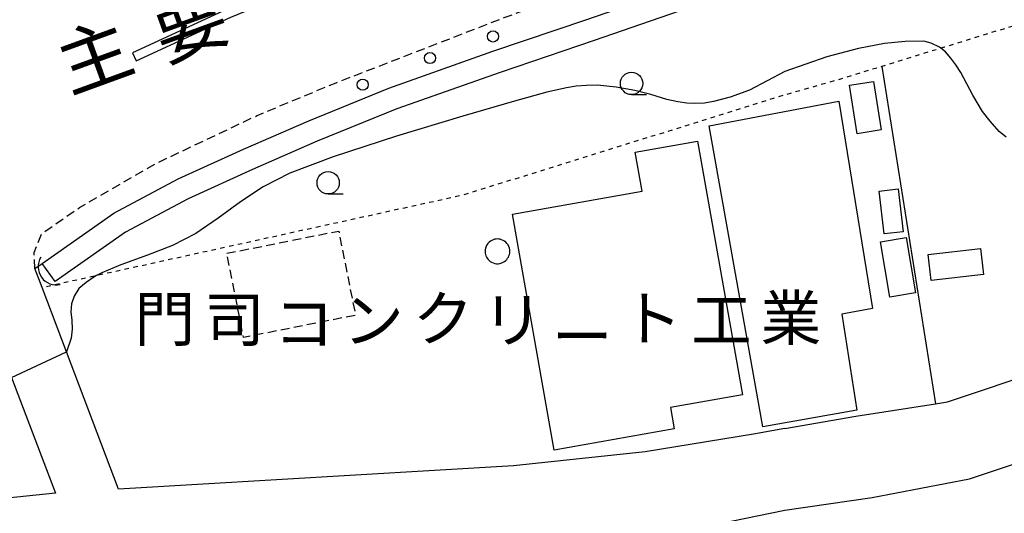
# Model space of a CAD drawing. Extents: x -2000 to 0, y 106500 to 108000.
# Drawn here: x -307 to -196, y 106725 to 106781 of the extents above; entities that cross this region are included whole.
import ezdxf
from ezdxf.enums import TextEntityAlignment as Align

# ---------------------------------------------------------------- set-up
doc = ezdxf.new("R2010")
doc.units = 0
for name, pattern in [('221300', [1.5, 1, -0.5]), ('300300', [1.5, 1, -0.5]), ('630100', [1, 0.5, -0.5])]:
    doc.linetypes.add(name, pattern=pattern)
for name, color, linetype in [('2101000', 7, 'Continuous'), ('2213000', 7, '221300'), ('2226000', 7, 'Continuous'), ('2238000', 3, 'Continuous'), ('3001000', 4, 'Continuous'), ('3003000', 7, '300300'), ('4219000', 1, 'Continuous'), ('4219990', 1, 'Continuous'), ('4231000', 7, 'Continuous'), ('5101000', 4, 'Continuous'), ('5101001', 4, 'Continuous'), ('6110000', 1, '611000'), ('6130000', 3, '613000'), ('6301000', 3, '630100'), ('6331000', 3, 'Continuous'), ('7102000', 6, 'Continuous'), ('7102001', 8, 'Continuous'), ('8121000', 7, 'Continuous'), ('8131000', 7, 'Continuous')]:
    doc.layers.add(name, color=color, linetype=linetype)
doc.styles.add('PlotAnnotation', font='txt')
doc.linetypes.add('611000', pattern='A,1,[3,dmdr.shx,S=0.2,R=0,X=0,Y=0],1', length=2)
doc.linetypes.add('613000', pattern='A,1,-0.75,[1,dmdr.shx,S=0.15,R=0,X=0,Y=0],-0.75,1', length=3.5)

# ---------------------------------------------------------------- blocks, each defined once
blk = doc.blocks.new('223800')
at = {"layer": '2238000'}
blk.add_circle((0, 0), 0.25, dxfattribs=at)
blk = doc.blocks.new('421900')
at = {"layer": '4219990'}
blk.add_arc((-0.313, 0), 0.812, 292.6199, 67.3801, dxfattribs=at)
blk = doc.blocks.new('633100')
at = {"layer": '6331000'}
blk.add_lwpolyline([(0, -0.5), (0.67, -0.5)], dxfattribs=at)
blk.add_circle((0, 0), 0.5, dxfattribs=at)

msp = doc.modelspace()

# ---------------------------------------------------------------- linework, layer by layer
at = {"layer": '2101000', "flags": 128}
for points in [[(-220.8, 106734.78), (-212.83, 106736.14), (-203.9, 106737.55), (-202.57, 106737.76), (-191.71, 106741.38), (-155, 106754.3), (-113.84, 106768.8), (-113.18, 106769.03), (-114.26, 106771.93), (-125.43, 106802.08), (-129.49, 106813.01), (-130.84, 106816.17), (-132.29, 106819.58), (-136.16, 106817.98), (-150.76, 106812.63), (-165.02, 106807.66), (-220.8, 106788.5)], [(-305.03, 106752.75), (-304.22, 106753.31), (-296.15, 106758.95), (-288.93, 106762.82), (-281.61, 106766.16), (-274.28, 106769.33), (-265.28, 106773), (-253.61, 106777.14), (-243.05, 106780.72), (-229.29, 106785.51), (-220.8, 106788.5)], [(-220.8, 106734.78), (-224.35, 106734.12), (-236.5, 106732.13), (-251.3, 106730.58), (-295.62, 106727.95), (-301.47, 106743.37), (-304.21, 106750.59), (-305.03, 106752.75)], [(-310.58, 106748.22), (-307.65, 106740.5), (-302.72, 106727.49)], [(-220.8, 106725.59), (-211.03, 106727), (-200.1, 106729.1), (-188.72, 106732.88), (-186.34, 106733.72), (-154.3, 106745), (-151.12, 106742.67)], [(-302.72, 106727.49), (-312.9, 106726.44), (-319.2, 106725.62), (-324.65, 106724.26), (-329.54, 106721.69), (-346.48, 106709.99), (-346.76, 106709.79)], [(-291.85, 106718.02), (-248.51, 106721.64), (-231.1, 106723.5), (-228.32, 106724.06), (-220.8, 106725.59)]]:
    msp.add_lwpolyline(points, dxfattribs=at)
at = {"layer": '2213000', "flags": 128}
msp.add_lwpolyline([(-305.03, 106752.75), (-305.11, 106754.54), (-304.27, 106756.66), (-300.01, 106759.59), (-291.56, 106764.48), (-280.05, 106769.94), (-271.21, 106773.61), (-260.06, 106777.93), (-252.34, 106780.92), (-243.57, 106784.13), (-233.18, 106787.6), (-220.8, 106791.64), (-165.02, 106810.79), (-151.79, 106815.44), (-137.45, 106820.7), (-135.74, 106821.25), (-135.02, 106821.39), (-134.11, 106821.24), (-133.33, 106820.87), (-132.79, 106820.39), (-132.29, 106819.58)], dxfattribs=at)
at = {"layer": '2226000', "flags": 128}
msp.add_lwpolyline([(-293.65, 106776.07), (-283.03, 106780.97), (-273.42, 106784.96), (-262.65, 106788.81), (-250.58, 106793.06), (-237.29, 106797.75), (-220.8, 106803.46), (-181.2, 106817.04), (-157.31, 106825.27), (-144.43, 106829.77), (-144.27, 106830.05), (-144.29, 106830.36), (-144.5, 106830.61), (-144.86, 106830.68), (-157.31, 106826.33), (-181.2, 106818.09), (-220.8, 106804.54), (-237.62, 106798.69), (-250.91, 106794), (-262.99, 106789.75), (-273.78, 106785.89), (-283.43, 106781.89), (-294.07, 106776.98), (-293.65, 106776.07)], close=True, dxfattribs=at)
at = {"layer": '3001000', "flags": 128}
for points in [[(-213.57, 106773.33), (-210.88, 106773.76), (-210, 106768.31), (-212.7, 106767.87), (-213.57, 106773.33)], [(-214.75, 106771.53), (-210.96, 106748.25), (-214.41, 106747.6), (-212.72, 106736.82), (-223.29, 106734.96), (-229.33, 106768.77), (-214.75, 106771.53)], [(-233.25, 106734.72), (-246.73, 106732.34), (-251.41, 106758.86), (-236.84, 106761.43), (-237.62, 106765.82), (-230.62, 106767.06), (-225.59, 106738.54), (-233.67, 106737.11), (-233.25, 106734.72)], [(-210.23, 106761.44), (-208.1, 106761.68), (-207.55, 106756.87), (-209.68, 106756.63), (-210.23, 106761.44)], [(-207.21, 106756.21), (-206.15, 106750), (-209.03, 106749.51), (-210.09, 106755.72), (-207.21, 106756.21)], [(-198.86, 106754.99), (-198.53, 106752.07), (-204.39, 106751.4), (-204.72, 106754.31), (-198.86, 106754.99)]]:
    msp.add_lwpolyline(points, close=True, dxfattribs=at)
at = {"layer": '3003000', "flags": 128}
msp.add_lwpolyline([(-283.47, 106754.45), (-270.91, 106756.95), (-269.03, 106747.49), (-281.59, 106744.99), (-283.47, 106754.45)], close=True, dxfattribs=at)
at = {"layer": '4231000', "flags": 128}
msp.add_lwpolyline([(-253.09, 106756.06), (-253.24, 106756.05), (-253.4, 106756.02), (-253.56, 106755.98), (-253.72, 106755.9), (-253.88, 106755.81), (-254.03, 106755.69), (-254.16, 106755.55), (-254.28, 106755.39), (-254.37, 106755.22), (-254.43, 106755.04), (-254.47, 106754.85), (-254.48, 106754.66), (-254.47, 106754.48), (-254.43, 106754.32), (-254.38, 106754.16), (-254.32, 106754.02), (-254.24, 106753.89), (-254.14, 106753.77), (-254.03, 106753.65), (-253.89, 106753.54), (-253.74, 106753.44), (-253.57, 106753.37), (-253.38, 106753.31), (-253.19, 106753.28), (-252.99, 106753.28), (-252.8, 106753.31), (-252.61, 106753.37), (-252.44, 106753.44), (-252.29, 106753.54), (-252.15, 106753.65), (-252.04, 106753.77), (-251.94, 106753.89), (-251.86, 106754.02), (-251.8, 106754.16), (-251.75, 106754.32), (-251.71, 106754.48), (-251.7, 106754.66), (-251.71, 106754.85), (-251.75, 106755.04), (-251.81, 106755.22), (-251.9, 106755.39), (-252.02, 106755.55), (-252.15, 106755.69), (-252.3, 106755.81), (-252.46, 106755.9), (-252.62, 106755.98), (-252.78, 106756.02), (-252.94, 106756.05), (-253.09, 106756.06)], close=True, dxfattribs=at)
at = {"layer": '5101000', "flags": 128}
for points in [[(-304.22, 106753.31), (-296.15, 106758.95), (-288.93, 106762.82), (-281.61, 106766.16), (-274.28, 106769.33), (-265.28, 106773), (-253.61, 106777.14), (-243.05, 106780.72), (-229.29, 106785.51), (-220.78, 106788.51)], [(-220.8, 106785.86), (-228.46, 106783.16), (-242.23, 106778.35), (-252.79, 106774.77), (-264.39, 106770.66), (-273.32, 106767.03), (-280.59, 106763.88), (-287.82, 106760.58), (-294.84, 106756.82), (-302.74, 106751.29)]]:
    msp.add_lwpolyline(points, dxfattribs=at)
at = {"layer": '5101001', "flags": 128}
msp.add_lwpolyline([(-302.74, 106751.29), (-304.22, 106753.31)], dxfattribs=at)
at = {"layer": '6110000', "flags": 128}
for points in [[(-304.22, 106753.31), (-296.15, 106758.95), (-288.93, 106762.82), (-281.61, 106766.16), (-274.28, 106769.33), (-265.28, 106773), (-253.61, 106777.14), (-243.05, 106780.72), (-229.29, 106785.51), (-220.78, 106788.51), (-165.02, 106807.66), (-150.76, 106812.63), (-136.16, 106817.98), (-132.29, 106819.58)], [(-113.18, 106769.03), (-113.84, 106768.8), (-155, 106754.3), (-161.76, 106790.27), (-164.42, 106804.42), (-185.41, 106797.49), (-220.8, 106785.86), (-228.46, 106783.16), (-242.23, 106778.35), (-252.79, 106774.77), (-264.39, 106770.66), (-273.32, 106767.03), (-280.59, 106763.88), (-287.82, 106760.58), (-294.84, 106756.82), (-302.74, 106751.29)]]:
    msp.add_lwpolyline(points, dxfattribs=at)
at = {"layer": '6130000', "flags": 128}
msp.add_lwpolyline([(-209.93, 106775.44), (-203.9, 106737.55)], dxfattribs=at)
at = {"layer": '6301000', "flags": 128}
msp.add_lwpolyline([(-161.76, 106790.27), (-202.89, 106777.61), (-203.3, 106777.48), (-209.93, 106775.44), (-214.01, 106774.18), (-220.8, 106772.24), (-256.99, 106760.97), (-298.09, 106751.94), (-304.21, 106750.59)], dxfattribs=at)
at = {"layer": '7102000', "flags": 128}
for points in [[(-195.98, 106767.48), (-196.75, 106768.15), (-197.77, 106769.3), (-198.61, 106770.38), (-199.7, 106772.21), (-201.05, 106774.77), (-201.6, 106775.61), (-202.17, 106776.38), (-202.78, 106777.07), (-203.3, 106777.48), (-203.46, 106777.61), (-204.4, 106778.05), (-205.2, 106778.29), (-207.32, 106778.24), (-209.61, 106778.03), (-212.54, 106777.46), (-216.12, 106776.52), (-220.8, 106774.88)], [(-220.8, 106774.88), (-224.77, 106772.76), (-226.97, 106772), (-228.82, 106771.5), (-229.82, 106771.33), (-230.96, 106771.27), (-231.81, 106771.3), (-232.84, 106771.45), (-234.06, 106771.72), (-235.85, 106772.27), (-237.67, 106772.74), (-239.75, 106773.11), (-241.86, 106773.33), (-243.08, 106773.31), (-244.25, 106773.22), (-245.35, 106773.04), (-247.53, 106772.54), (-251.19, 106771.54), (-256.99, 106769.87), (-264.42, 106767.62), (-271.55, 106765.3), (-276.41, 106763.44), (-279.41, 106761.9), (-281.93, 106760.24), (-284.43, 106758.4), (-286.97, 106756.69), (-289.58, 106755.33), (-292.39, 106754.25), (-295.37, 106753.14), (-297.49, 106752.27), (-298.09, 106751.94), (-298.42, 106751.75), (-299.28, 106751.16), (-300.09, 106750.48), (-300.61, 106749.64), (-300.91, 106748.78), (-301, 106747.89), (-300.86, 106746.92), (-300.84, 106745.93), (-300.95, 106744.93), (-301.47, 106743.37)]]:
    msp.add_lwpolyline(points, dxfattribs=at)
at = {"layer": '7102001', "flags": 128}
msp.add_lwpolyline([(-307.65, 106740.5), (-301.47, 106743.37)], dxfattribs=at)

# ---------------------------------------------------------------- block references
at = {"layer": '2238000', "xscale": 2.5, "yscale": 2.5, "zscale": 2.5}
for p in [(-253.58, 106778.81), (-260.66, 106776.38), (-268.21, 106773.39)]:
    msp.add_blockref('223800', p, dxfattribs=at)
at = {"layer": '4219000', "xscale": 2.5, "yscale": 2.5, "zscale": 2.5, "rotation": 215.5907785917389}
msp.add_blockref('421900', (-303.26, 106752.48), dxfattribs=at)
at = {"layer": '6331000', "xscale": 2.5, "yscale": 2.5, "zscale": 2.5}
for p in [(-238.03, 106773.53), (-272.09, 106762.37)]:
    msp.add_blockref('633100', p, dxfattribs=at)

# ---------------------------------------------------------------- texts
at = {"layer": '8121000', "style": 'PlotAnnotation'}
for s, p in [('要', (-287.37, 106779.38)), ('主', (-298.06, 106775.87))]:
    msp.add_text(s, height=6, rotation=20, dxfattribs=at).set_placement(p, align=Align.MIDDLE)
at = {"layer": '8131000', "style": 'PlotAnnotation'}
for s, p in [('門', (-290.44, 106746.43)), ('司', (-282.63, 106746.37)), ('ク', (-259.19, 106746.48)), ('ト', (-235.76, 106746.49)), ('業', (-220.13, 106746.53)), ('コ', (-274.82, 106746)), ('ン', (-267.01, 106746.28)), ('リ', (-251.38, 106746.33)), ('工', (-227.94, 106746.32)), ('ー', (-243.57, 106744.46))]:
    msp.add_text(s, height=5, dxfattribs=at).set_placement(p, align=Align.MIDDLE)

doc.saveas('drawing.dxf')
